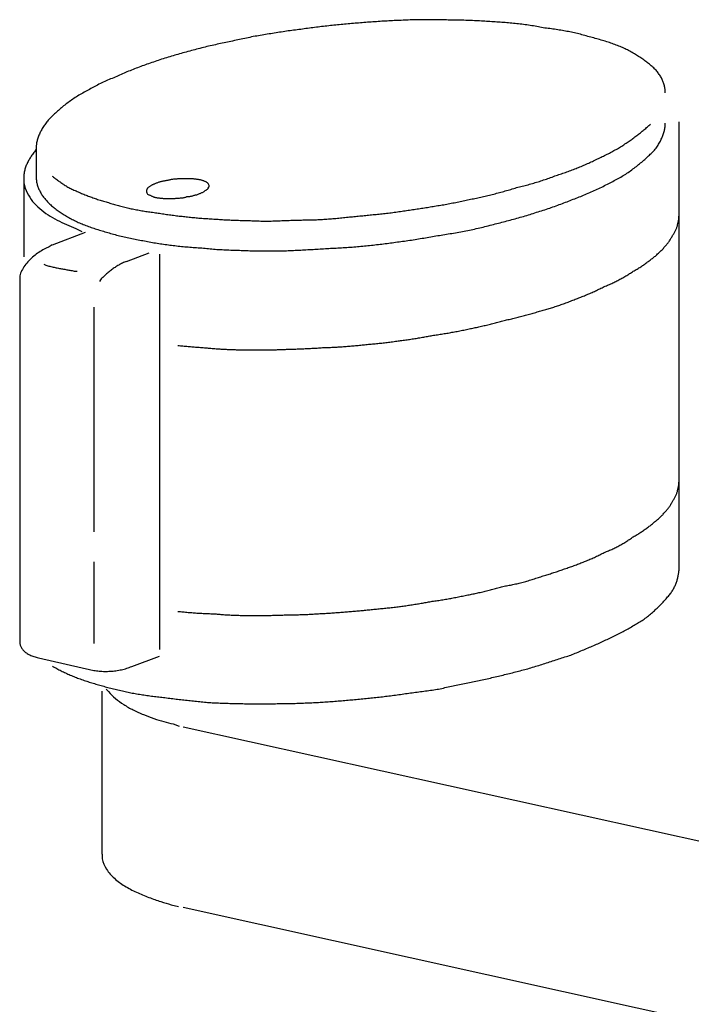
# Model space of a CAD drawing. Extents: x -424 to 186, y -4 to 301.
# Drawn here: x -359 to -357, y 59 to 62 of the extents above; entities that cross this region are included whole.
import ezdxf

# ---------------------------------------------------------------- set-up
doc = ezdxf.new("R2010")
doc.units = 0
doc.layers.add('PV', color=7, linetype='CONTINUOUS')

msp = doc.modelspace()

# ---------------------------------------------------------------- linework, layer by layer
at = {"layer": 'PV', "color": 7, "linetype": 'Continuous'}
for p, q in [((-356.7595, 61.753), (-356.7595, 60.384)), ((-358.7181, 61.6699), (-358.7215, 61.6647)), ((-358.7181, 61.675), (-358.7181, 61.5837)), ((-358.756, 61.5829), (-358.756, 61.5773)), ((-358.756, 61.5799), (-358.756, 61.5665)), ((-358.756, 61.579), (-358.756, 61.3417)), ((-358.5975, 61.4283), (-358.579, 61.4192)), ((-358.6681, 61.3779), (-358.5682, 61.4166)), ((-358.669, 61.3779), (-358.6784, 61.3719)), ((-358.4429, 61.3271), (-358.3735, 61.3542)), ((-358.3425, 61.3499), (-358.3425, 60.145)), ((-358.6944, 61.3189), (-358.6892, 61.3163)), ((-358.4429, 61.3271), (-358.4493, 61.3253)), ((-358.7684, 61.2836), (-358.7684, 61.2767)), ((-358.7684, 61.2793), (-358.7684, 60.1669)), ((-358.5992, 61.2978), (-358.5932, 61.2978)), ((-358.5225, 61.2719), (-358.5251, 61.2668)), ((-358.5428, 61.1884), (-358.5428, 60.5033)), ((-358.5428, 60.4115), (-358.5428, 60.1626)), ((-358.7112, 60.1196), (-358.5428, 60.0808)), ((-358.4269, 60.0929), (-358.3425, 60.1239)), ((-358.5169, 59.5205), (-358.5169, 60.0179)), ((-358.5049, 60.024), (-358.4976, 60.0162)), ((-358.3003, 59.9176), (-358.2827, 59.9103)), ((-358.2702, 59.9085), (-354.6894, 59.1166)), ((-358.5169, 59.5205), (-358.5169, 59.5063)), ((-358.3064, 59.3664), (-358.2844, 59.3608)), ((-358.2702, 59.359), (-354.6894, 58.5654))]:
    msp.add_line(p, q, dxfattribs=at)
for points, knots in [([(-357.7569, 62.0527), (-357.7641, 62.0521), (-357.7784, 62.0508), (-357.7999, 62.0487), (-357.8214, 62.0465), (-357.8428, 62.0441), (-357.8642, 62.0415), (-357.8855, 62.0388), (-357.8996, 62.0369), (-357.9067, 62.0359)], [0, 0, 0, 0, 0.0216529, 0.043268, 0.0648464, 0.0863894, 0.1078983, 0.1293741, 0.1508183, 0.1508183, 0.1508183, 0.1508183]), ([(-357.6053, 62.0626), (-357.6125, 62.0624), (-357.6269, 62.0618), (-357.6486, 62.0607), (-357.6703, 62.0594), (-357.6921, 62.0579), (-357.7139, 62.0563), (-357.7354, 62.0545), (-357.7497, 62.0533), (-357.7569, 62.0527)], [0, 0, 0, 0, 0.0215442, 0.0432797, 0.0651243, 0.0869949, 0.108808, 0.1304796, 0.1519255, 0.1519255, 0.1519255, 0.1519255]), ([(-357.4571, 62.0635), (-357.4641, 62.0637), (-357.478, 62.0641), (-357.499, 62.0645), (-357.5201, 62.0647), (-357.5414, 62.0646), (-357.5627, 62.0643), (-357.584, 62.0636), (-357.5982, 62.063), (-357.6053, 62.0626)], [0, 0, 0, 0, 0.0208035, 0.0418122, 0.0629757, 0.0842443, 0.1055685, 0.1268995, 0.1481889, 0.1481889, 0.1481889, 0.1481889]), ([(-357.309, 62.057), (-357.3159, 62.0576), (-357.3299, 62.0586), (-357.3508, 62.06), (-357.372, 62.0612), (-357.3932, 62.0622), (-357.4145, 62.0629), (-357.4359, 62.0634), (-357.4501, 62.0635), (-357.4571, 62.0635)], [0, 0, 0, 0, 0.0208539, 0.041905, 0.0631016, 0.084392, 0.1057252, 0.1270511, 0.1483197, 0.1483197, 0.1483197, 0.1483197]), ([(-357.1678, 62.0393), (-357.1744, 62.0406), (-357.1877, 62.0431), (-357.2077, 62.0464), (-357.2278, 62.0493), (-357.248, 62.0519), (-357.2682, 62.054), (-357.2886, 62.0558), (-357.3022, 62.0566), (-357.309, 62.057)], [0, 0, 0, 0, 0.0202985, 0.0405913, 0.0608919, 0.0812144, 0.1015734, 0.1219838, 0.1424605, 0.1424605, 0.1424605, 0.1424605]), ([(-357.9067, 62.0359), (-357.9139, 62.035), (-357.9283, 62.0332), (-357.9497, 62.0303), (-357.9711, 62.0271), (-357.9925, 62.0238), (-358.0139, 62.0203), (-358.0352, 62.0167), (-358.0495, 62.0143), (-358.0566, 62.0131)], [0, 0, 0, 0, 0.0217137, 0.0433764, 0.065008, 0.0866283, 0.1082562, 0.1299099, 0.151608, 0.151608, 0.151608, 0.151608]), ([(-357.0373, 62.0139), (-357.0432, 62.0157), (-357.055, 62.0191), (-357.073, 62.0235), (-357.0913, 62.0274), (-357.1098, 62.0308), (-357.1287, 62.0339), (-357.1481, 62.0368), (-357.1611, 62.0385), (-357.1678, 62.0393)], [0, 0, 0, 0, 0.0184769, 0.0369681, 0.0555776, 0.0744039, 0.0935399, 0.1130734, 0.133089, 0.133089, 0.133089, 0.133089]), ([(-358.0566, 62.0131), (-358.0636, 62.0115), (-358.0775, 62.0085), (-358.0985, 62.0041), (-358.1195, 61.9997), (-358.1405, 61.9953), (-358.1614, 61.9908), (-358.1823, 61.9861), (-358.1961, 61.9829), (-358.203, 61.9812)], [0, 0, 0, 0, 0.0213905, 0.0428269, 0.0642844, 0.0857393, 0.1071673, 0.128545, 0.1498499, 0.1498499, 0.1498499, 0.1498499]), ([(-356.9197, 61.9743), (-356.9247, 61.9767), (-356.9348, 61.9814), (-356.9505, 61.9876), (-356.9668, 61.9934), (-356.9837, 61.9989), (-357.0011, 62.004), (-357.019, 62.009), (-357.0311, 62.0123), (-357.0373, 62.0139)], [0, 0, 0, 0, 0.0165693, 0.033472, 0.0507558, 0.0684557, 0.0865952, 0.10519, 0.1242506, 0.1242506, 0.1242506, 0.1242506]), ([(-358.203, 61.9812), (-358.2101, 61.9794), (-358.2242, 61.9759), (-358.2452, 61.9704), (-358.2657, 61.9648), (-358.286, 61.9591), (-358.3061, 61.9532), (-358.3261, 61.9471), (-358.3394, 61.9429), (-358.346, 61.9407)], [0, 0, 0, 0, 0.0220123, 0.0436146, 0.0648967, 0.0859483, 0.1068598, 0.1277214, 0.1486236, 0.1486236, 0.1486236, 0.1486236]), ([(-356.8336, 61.9153), (-356.8369, 61.9184), (-356.8438, 61.9245), (-356.8547, 61.9333), (-356.8664, 61.942), (-356.8788, 61.9505), (-356.8918, 61.9587), (-356.9055, 61.9667), (-356.9149, 61.9718), (-356.9197, 61.9743)], [0, 0, 0, 0, 0.0135722, 0.0276383, 0.04218, 0.0571776, 0.0726105, 0.088457, 0.1046953, 0.1046953, 0.1046953, 0.1046953]), ([(-358.346, 61.9407), (-358.3526, 61.9385), (-358.3658, 61.934), (-358.3852, 61.9271), (-358.4043, 61.9201), (-358.423, 61.9129), (-358.4414, 61.9054), (-358.4595, 61.8977), (-358.4714, 61.8923), (-358.4773, 61.8895)], [0, 0, 0, 0, 0.0210301, 0.0416666, 0.0619686, 0.081996, 0.1018108, 0.1214771, 0.1410612, 0.1410612, 0.1410612, 0.1410612]), ([(-356.8008, 61.8413), (-356.8008, 61.845), (-356.8013, 61.8525), (-356.8033, 61.8636), (-356.8066, 61.8745), (-356.8113, 61.8853), (-356.8174, 61.8957), (-356.8248, 61.9058), (-356.8305, 61.9122), (-356.8336, 61.9153)], [0, 0, 0, 0, 0.01121793, 0.02245092, 0.03382145, 0.04545268, 0.05746429, 0.06996982, 0.08307525, 0.08307525, 0.08307525, 0.08307525]), ([(-358.4773, 61.8895), (-358.4836, 61.8871), (-358.4959, 61.8822), (-358.5138, 61.8741), (-358.5311, 61.8656), (-358.5479, 61.8569), (-358.5642, 61.8479), (-358.5801, 61.8388), (-358.5906, 61.8327), (-358.5958, 61.8296)], [0, 0, 0, 0, 0.0200794, 0.0397137, 0.0589605, 0.0778659, 0.0964662, 0.1147896, 0.1328587, 0.1328587, 0.1328587, 0.1328587]), ([(-358.5958, 61.8296), (-358.6007, 61.8264), (-358.6103, 61.8198), (-358.6244, 61.8095), (-358.6378, 61.7991), (-358.6506, 61.7884), (-358.6625, 61.7776), (-358.6736, 61.7667), (-358.6804, 61.7593), (-358.6836, 61.7556)], [0, 0, 0, 0, 0.0176402, 0.0350642, 0.0521628, 0.068829, 0.0849601, 0.1004592, 0.1152374, 0.1152374, 0.1152374, 0.1152374]), ([(-358.6836, 61.7556), (-358.6865, 61.752), (-358.6921, 61.7446), (-358.6996, 61.7332), (-358.7059, 61.7215), (-358.7111, 61.7098), (-358.715, 61.6981), (-358.7175, 61.6865), (-358.7181, 61.6788), (-358.7181, 61.675)], [0, 0, 0, 0, 0.01393518, 0.02759831, 0.04089267, 0.05373635, 0.06607103, 0.07787272, 0.08916533, 0.08916533, 0.08916533, 0.08916533]), ([(-356.8336, 61.6673), (-356.8305, 61.6712), (-356.8249, 61.679), (-356.8174, 61.691), (-356.8114, 61.7029), (-356.8067, 61.7146), (-356.8033, 61.7262), (-356.8013, 61.7377), (-356.8008, 61.7453), (-356.8008, 61.7491)], [0, 0, 0, 0, 0.01492307, 0.02896236, 0.04221251, 0.05478214, 0.06679553, 0.07839202, 0.08972246, 0.08972246, 0.08972246, 0.08972246]), ([(-356.9236, 61.6858), (-356.9194, 61.6885), (-356.9112, 61.6941), (-356.8993, 61.7027), (-356.8877, 61.7114), (-356.8765, 61.7201), (-356.8658, 61.7289), (-356.8555, 61.7377), (-356.8489, 61.7436), (-356.8456, 61.7465)], [0, 0, 0, 0, 0.01494811, 0.02967632, 0.04415366, 0.05834819, 0.07222657, 0.08575431, 0.09889596, 0.09889596, 0.09889596, 0.09889596]), ([(-358.7215, 61.6647), (-358.7242, 61.6612), (-358.7294, 61.6541), (-358.7367, 61.6433), (-358.7432, 61.6323), (-358.7486, 61.6209), (-358.7527, 61.6088), (-358.7554, 61.5961), (-358.756, 61.5873), (-358.756, 61.5829)], [0, 0, 0, 0, 0.01328757, 0.02628439, 0.03903209, 0.0516245, 0.06422488, 0.0770761, 0.0904978, 0.0904978, 0.0904978, 0.0904978]), ([(-357.0231, 61.6328), (-357.0179, 61.6352), (-357.0079, 61.6399), (-356.9929, 61.6471), (-356.9784, 61.6543), (-356.9642, 61.6617), (-356.9503, 61.6693), (-356.9368, 61.6773), (-356.9279, 61.6829), (-356.9236, 61.6858)], [0, 0, 0, 0, 0.0168898, 0.0334114, 0.0496276, 0.0656035, 0.0814085, 0.0971171, 0.1128093, 0.1128093, 0.1128093, 0.1128093]), ([(-356.9214, 61.5941), (-356.9164, 61.5974), (-356.9066, 61.6041), (-356.8925, 61.6146), (-356.8791, 61.6252), (-356.8666, 61.6358), (-356.8548, 61.6463), (-356.8439, 61.6568), (-356.8369, 61.6638), (-356.8336, 61.6673)], [0, 0, 0, 0, 0.0181152, 0.0356964, 0.0527182, 0.0691517, 0.0849642, 0.1001194, 0.1145779, 0.1145779, 0.1145779, 0.1145779]), ([(-357.1333, 61.5898), (-357.1279, 61.5915), (-357.117, 61.595), (-357.1009, 61.6006), (-357.0848, 61.6064), (-357.069, 61.6125), (-357.0534, 61.619), (-357.0381, 61.6257), (-357.028, 61.6304), (-357.0231, 61.6328)], [0, 0, 0, 0, 0.0170753, 0.0341794, 0.0512629, 0.0682779, 0.0851778, 0.1019184, 0.1184572, 0.1184572, 0.1184572, 0.1184572]), ([(-358.7181, 61.5837), (-358.7181, 61.5799), (-358.7175, 61.5723), (-358.7151, 61.561), (-358.7112, 61.55), (-358.706, 61.5393), (-358.6996, 61.5289), (-358.6921, 61.519), (-358.6865, 61.5127), (-358.6836, 61.5097)], [0, 0, 0, 0, 0.01140872, 0.02287489, 0.03451373, 0.04639587, 0.0585526, 0.07098316, 0.08366272, 0.08366272, 0.08366272, 0.08366272]), ([(-358.6698, 61.588), (-358.6666, 61.5856), (-358.6602, 61.5808), (-358.6505, 61.5735), (-358.6404, 61.5663), (-358.6298, 61.5594), (-358.6185, 61.5527), (-358.6063, 61.5465), (-358.5976, 61.5428), (-358.5932, 61.5411)], [0, 0, 0, 0, 0.01202182, 0.02415194, 0.03648233, 0.04911747, 0.0621818, 0.07582437, 0.09022008, 0.09022008, 0.09022008, 0.09022008]), ([(-358.346, 61.5687), (-358.3474, 61.568), (-358.3502, 61.5668), (-358.3542, 61.5652), (-358.3579, 61.5638), (-358.3613, 61.5623), (-358.3645, 61.5608), (-358.3676, 61.5591), (-358.3696, 61.5577), (-358.3705, 61.557)], [0, 0, 0, 0, 0.00476801, 0.00906193, 0.012988, 0.01665202, 0.02016476, 0.02364756, 0.02723519, 0.02723519, 0.02723519, 0.02723519]), ([(-358.3167, 61.5747), (-358.3182, 61.5744), (-358.3212, 61.574), (-358.3257, 61.5732), (-358.33, 61.5724), (-358.3342, 61.5716), (-358.3383, 61.5707), (-358.3422, 61.5697), (-358.3447, 61.569), (-358.346, 61.5687)], [0, 0, 0, 0, 0.00462013, 0.00913094, 0.01352825, 0.01780818, 0.02196768, 0.02600488, 0.02991903, 0.02991903, 0.02991903, 0.02991903]), ([(-358.2878, 61.579), (-358.2891, 61.579), (-358.2918, 61.5789), (-358.2959, 61.5786), (-358.3001, 61.5781), (-358.3044, 61.5775), (-358.3087, 61.5767), (-358.3128, 61.5758), (-358.3154, 61.5751), (-358.3167, 61.5747)], [0, 0, 0, 0, 0.00385956, 0.00799227, 0.01229913, 0.01667973, 0.02103319, 0.02525905, 0.02925816, 0.02925816, 0.02925816, 0.02925816]), ([(-358.2551, 61.5799), (-358.2568, 61.5799), (-358.26, 61.5799), (-358.2648, 61.5798), (-358.2695, 61.5798), (-358.2741, 61.5797), (-358.2787, 61.5796), (-358.2833, 61.5793), (-358.2863, 61.5791), (-358.2878, 61.579)], [0, 0, 0, 0, 0.0049098, 0.00969104, 0.01437422, 0.01899027, 0.02357032, 0.02814602, 0.03274916, 0.03274916, 0.03274916, 0.03274916]), ([(-358.2271, 61.5773), (-358.2284, 61.5775), (-358.2308, 61.578), (-358.2346, 61.5786), (-358.2384, 61.579), (-358.2423, 61.5794), (-358.2464, 61.5797), (-358.2507, 61.5798), (-358.2536, 61.5799), (-358.2551, 61.5799)], [0, 0, 0, 0, 0.00376032, 0.00754022, 0.01138011, 0.01532088, 0.0194035, 0.02366887, 0.02815777, 0.02815777, 0.02815777, 0.02815777]), ([(-358.203, 61.5712), (-358.2041, 61.5716), (-358.2061, 61.5724), (-358.2093, 61.5736), (-358.2125, 61.5747), (-358.2158, 61.5758), (-358.2193, 61.5766), (-358.2231, 61.5771), (-358.2258, 61.5773), (-358.2271, 61.5773)], [0, 0, 0, 0, 0.00332576, 0.00666879, 0.01005999, 0.01353516, 0.0171416, 0.02094235, 0.02501706, 0.02501706, 0.02501706, 0.02501706]), ([(-358.191, 61.557), (-358.191, 61.5586), (-358.1917, 61.5611), (-358.1935, 61.5641), (-358.1954, 61.5663), (-358.1976, 61.5683), (-358.2001, 61.57), (-358.202, 61.5709), (-358.203, 61.5712)], [0, 0, 0, 0, 0.00477416, 0.00748273, 0.01036121, 0.01336536, 0.01645129, 0.01958572, 0.01958572, 0.01958572, 0.01958572]), ([(-357.2543, 61.5527), (-357.2484, 61.5541), (-357.2366, 61.5569), (-357.219, 61.5615), (-357.2016, 61.5665), (-357.1844, 61.5718), (-357.1673, 61.5774), (-357.1502, 61.5834), (-357.1389, 61.5876), (-357.1333, 61.5898)], [0, 0, 0, 0, 0.0182759, 0.0364209, 0.0544777, 0.0724887, 0.0904952, 0.1085372, 0.126654, 0.126654, 0.126654, 0.126654]), ([(-357.0407, 61.5333), (-357.0344, 61.5361), (-357.0219, 61.5416), (-357.0036, 61.55), (-356.9859, 61.5586), (-356.9689, 61.5673), (-356.9524, 61.576), (-356.9366, 61.5849), (-356.9264, 61.591), (-356.9214, 61.5941)], [0, 0, 0, 0, 0.0206675, 0.0408359, 0.0604977, 0.0796464, 0.0982759, 0.1163816, 0.1339595, 0.1339595, 0.1339595, 0.1339595]), ([(-358.756, 61.5665), (-358.7538, 61.5562), (-358.747, 61.5363), (-358.7297, 61.51), (-358.7076, 61.4879), (-358.6821, 61.4692), (-358.6545, 61.4534), (-358.6261, 61.4399), (-358.6069, 61.432), (-358.5975, 61.4283)], [0, 0, 0, 0, 0.0316376, 0.0623704, 0.0933723, 0.124999, 0.1569927, 0.1886959, 0.2192085, 0.2192085, 0.2192085, 0.2192085]), ([(-358.5932, 61.5411), (-358.5888, 61.539), (-358.5799, 61.5351), (-358.5663, 61.5295), (-358.5523, 61.5243), (-358.5381, 61.5193), (-358.5235, 61.5146), (-358.5089, 61.5101), (-358.499, 61.5072), (-358.4941, 61.5058)], [0, 0, 0, 0, 0.0144355, 0.0291533, 0.044109, 0.059253, 0.0745318, 0.0898882, 0.105263, 0.105263, 0.105263, 0.105263]), ([(-358.3705, 61.557), (-358.3716, 61.5565), (-358.3737, 61.5553), (-358.3764, 61.5533), (-358.3785, 61.5512), (-358.3802, 61.549), (-358.3817, 61.546), (-358.3822, 61.5435), (-358.3822, 61.542)], [0, 0, 0, 0, 0.00373845, 0.00706573, 0.01004519, 0.01274925, 0.01525956, 0.0200225, 0.0200225, 0.0200225, 0.0200225]), ([(-358.3822, 61.542), (-358.3822, 61.5411), (-358.382, 61.5387), (-358.3804, 61.5347), (-358.3771, 61.5318), (-358.3737, 61.5303), (-358.3716, 61.5297), (-358.3705, 61.5295)], [0, 0, 0, 0, 0.00250836, 0.00726054, 0.01232434, 0.01526883, 0.01861753, 0.01861753, 0.01861753, 0.01861753]), ([(-358.2288, 61.5312), (-358.2275, 61.5317), (-358.2247, 61.5328), (-358.2207, 61.5343), (-358.2169, 61.5358), (-358.2131, 61.5374), (-358.2096, 61.5392), (-358.2062, 61.5413), (-358.204, 61.5428), (-358.203, 61.5437)], [0, 0, 0, 0, 0.00446188, 0.00874825, 0.01288984, 0.01692022, 0.02088151, 0.02482893, 0.02883336, 0.02883336, 0.02883336, 0.02883336]), ([(-358.203, 61.5437), (-358.202, 61.5442), (-358.2002, 61.5454), (-358.1976, 61.5472), (-358.1954, 61.5491), (-358.1927, 61.552), (-358.191, 61.5549), (-358.191, 61.557)], [0, 0, 0, 0, 0.00332616, 0.00649233, 0.00944995, 0.01215686, 0.01854099, 0.01854099, 0.01854099, 0.01854099]), ([(-357.3766, 61.5209), (-357.3707, 61.5221), (-357.3589, 61.5246), (-357.3412, 61.5287), (-357.3236, 61.533), (-357.3061, 61.5376), (-357.2887, 61.5424), (-357.2714, 61.5474), (-357.26, 61.5509), (-357.2543, 61.5527)], [0, 0, 0, 0, 0.0181204, 0.0362672, 0.0544129, 0.0725301, 0.0905913, 0.1085693, 0.1264365, 0.1264365, 0.1264365, 0.1264365]), ([(-358.6836, 61.5097), (-358.6804, 61.5063), (-358.6738, 61.4998), (-358.6629, 61.4906), (-358.6513, 61.4819), (-358.6389, 61.4735), (-358.6257, 61.4655), (-358.6118, 61.4577), (-358.6023, 61.4527), (-358.5975, 61.4502)], [0, 0, 0, 0, 0.013835, 0.0279872, 0.0425205, 0.0574801, 0.072894, 0.0887769, 0.105133, 0.105133, 0.105133, 0.105133]), ([(-358.3705, 61.5295), (-358.3696, 61.5289), (-358.3676, 61.5277), (-358.3646, 61.5262), (-358.3615, 61.5248), (-358.3583, 61.5237), (-358.3549, 61.5228), (-358.3514, 61.5221), (-358.349, 61.5218), (-358.3477, 61.5217)], [0, 0, 0, 0, 0.00343288, 0.00679735, 0.01014043, 0.01351262, 0.01696681, 0.02055704, 0.02433706, 0.02433706, 0.02433706, 0.02433706]), ([(-358.3477, 61.5217), (-358.3463, 61.5216), (-358.3435, 61.5213), (-358.3393, 61.5208), (-358.3353, 61.5203), (-358.3313, 61.5199), (-358.3273, 61.5195), (-358.3231, 61.5192), (-358.3203, 61.5191), (-358.3189, 61.5191)], [0, 0, 0, 0, 0.00433068, 0.00847995, 0.01251826, 0.01651581, 0.02054296, 0.02467319, 0.0289841, 0.0289841, 0.0289841, 0.0289841]), ([(-358.3189, 61.5191), (-358.3173, 61.5191), (-358.3143, 61.5191), (-358.3099, 61.5192), (-358.3055, 61.5193), (-358.3012, 61.5194), (-358.2968, 61.5197), (-358.2923, 61.5202), (-358.2894, 61.5206), (-358.2878, 61.5209)], [0, 0, 0, 0, 0.00454286, 0.00897239, 0.01333504, 0.01767802, 0.02205038, 0.02650332, 0.03108996, 0.03108996, 0.03108996, 0.03108996]), ([(-358.2878, 61.5209), (-358.2863, 61.5209), (-358.2833, 61.5209), (-358.2788, 61.5211), (-358.2744, 61.5214), (-358.2702, 61.522), (-358.2661, 61.5227), (-358.2622, 61.5238), (-358.2598, 61.5247), (-358.2586, 61.5252)], [0, 0, 0, 0, 0.00458369, 0.00908761, 0.01348906, 0.01776885, 0.02191349, 0.02591716, 0.02978347, 0.02978347, 0.02978347, 0.02978347]), ([(-358.2586, 61.5252), (-358.2571, 61.5252), (-358.2541, 61.5253), (-358.2496, 61.526), (-358.2452, 61.527), (-358.2409, 61.5281), (-358.2368, 61.5292), (-358.2328, 61.5303), (-358.2301, 61.5309), (-358.2288, 61.5312)], [0, 0, 0, 0, 0.00445394, 0.00895698, 0.01347341, 0.01794682, 0.02230795, 0.02648217, 0.03039729, 0.03039729, 0.03039729, 0.03039729]), ([(-357.5037, 61.4963), (-357.4975, 61.4972), (-357.4852, 61.4991), (-357.4668, 61.5023), (-357.4485, 61.5058), (-357.4303, 61.5094), (-357.4122, 61.5133), (-357.3943, 61.5171), (-357.3825, 61.5196), (-357.3766, 61.5209)], [0, 0, 0, 0, 0.0186609, 0.0373473, 0.0560121, 0.0746053, 0.0930737, 0.1113626, 0.129417, 0.129417, 0.129417, 0.129417]), ([(-357.1729, 61.4838), (-357.1663, 61.486), (-357.1532, 61.4904), (-357.1337, 61.4972), (-357.1144, 61.5043), (-357.0955, 61.5115), (-357.077, 61.5188), (-357.0587, 61.526), (-357.0467, 61.5309), (-357.0407, 61.5333)], [0, 0, 0, 0, 0.020871, 0.0415622, 0.0620431, 0.0822821, 0.1022461, 0.1219003, 0.1412095, 0.1412095, 0.1412095, 0.1412095]), ([(-358.4941, 61.5058), (-358.4892, 61.5041), (-358.4791, 61.5009), (-358.4638, 61.4966), (-358.4482, 61.4927), (-358.4323, 61.4892), (-358.4163, 61.486), (-358.4001, 61.483), (-358.3893, 61.4812), (-358.3839, 61.4804)], [0, 0, 0, 0, 0.0157015, 0.0316247, 0.0477364, 0.0639993, 0.0803716, 0.0968084, 0.1132626, 0.1132626, 0.1132626, 0.1132626]), ([(-358.3839, 61.4804), (-358.3784, 61.4796), (-358.3673, 61.4781), (-358.3506, 61.4756), (-358.3336, 61.473), (-358.3165, 61.4705), (-358.2993, 61.4682), (-358.2822, 61.4661), (-358.2707, 61.4649), (-358.265, 61.4644)], [0, 0, 0, 0, 0.0166017, 0.033554, 0.0507526, 0.0680923, 0.0854695, 0.1027835, 0.1199368, 0.1199368, 0.1199368, 0.1199368]), ([(-357.6316, 61.4769), (-357.6252, 61.4778), (-357.6126, 61.4795), (-357.5939, 61.4821), (-357.5755, 61.4848), (-357.5573, 61.4875), (-357.5393, 61.4903), (-357.5214, 61.4932), (-357.5096, 61.4953), (-357.5037, 61.4963)], [0, 0, 0, 0, 0.019193, 0.038068, 0.0566732, 0.0750571, 0.0932684, 0.111356, 0.1293692, 0.1293692, 0.1293692, 0.1293692]), ([(-357.3142, 61.4433), (-357.3074, 61.4449), (-357.2938, 61.4483), (-357.2735, 61.4536), (-357.2533, 61.4592), (-357.2332, 61.4651), (-357.2131, 61.4711), (-357.193, 61.4774), (-357.1796, 61.4817), (-357.1729, 61.4838)], [0, 0, 0, 0, 0.0210092, 0.0419763, 0.0629253, 0.0838792, 0.1048591, 0.125885, 0.1469763, 0.1469763, 0.1469763, 0.1469763]), ([(-358.5975, 61.4502), (-358.5925, 61.4479), (-358.5823, 61.4435), (-358.5667, 61.4373), (-358.5506, 61.4315), (-358.534, 61.426), (-358.5171, 61.4207), (-358.4999, 61.4156), (-358.4883, 61.4123), (-358.4825, 61.4106)], [0, 0, 0, 0, 0.0164519, 0.0332665, 0.0504208, 0.0678841, 0.0856194, 0.103585, 0.1217362, 0.1217362, 0.1217362, 0.1217362]), ([(-358.265, 61.4644), (-358.2594, 61.4637), (-358.248, 61.4623), (-358.2307, 61.4607), (-358.2131, 61.4593), (-358.1952, 61.4581), (-358.1772, 61.4569), (-358.1593, 61.4558), (-358.1474, 61.455), (-358.1414, 61.4545)], [0, 0, 0, 0, 0.0170002, 0.0344212, 0.0521572, 0.070098, 0.0881305, 0.10614, 0.124012, 0.124012, 0.124012, 0.124012]), ([(-358.1414, 61.4545), (-358.1355, 61.4543), (-358.1237, 61.4538), (-358.1058, 61.4532), (-358.0879, 61.4527), (-358.0699, 61.4521), (-358.0518, 61.4515), (-358.0336, 61.4509), (-358.0214, 61.4505), (-358.0153, 61.4502)], [0, 0, 0, 0, 0.01776, 0.0355851, 0.0534915, 0.0714953, 0.0896126, 0.1078593, 0.1262516, 0.1262516, 0.1262516, 0.1262516]), ([(-358.0153, 61.4502), (-358.0093, 61.4505), (-357.9973, 61.451), (-357.9791, 61.4517), (-357.9607, 61.4524), (-357.9422, 61.453), (-357.9236, 61.4536), (-357.905, 61.4541), (-357.8927, 61.4544), (-357.8865, 61.4545)], [0, 0, 0, 0, 0.017905, 0.036103, 0.054518, 0.0730743, 0.0916964, 0.1103088, 0.128836, 0.128836, 0.128836, 0.128836]), ([(-357.8865, 61.4545), (-357.8805, 61.4545), (-357.8686, 61.4547), (-357.8505, 61.4555), (-357.8323, 61.4567), (-357.814, 61.4582), (-357.7955, 61.4599), (-357.7771, 61.4617), (-357.7647, 61.463), (-357.7586, 61.4636)], [0, 0, 0, 0, 0.0178437, 0.0359204, 0.0541913, 0.0726121, 0.0911342, 0.1097059, 0.1282744, 0.1282744, 0.1282744, 0.1282744]), ([(-357.7586, 61.4636), (-357.7527, 61.4642), (-357.7408, 61.4654), (-357.7229, 61.4671), (-357.7049, 61.4689), (-357.6867, 61.4707), (-357.6685, 61.4726), (-357.6501, 61.4746), (-357.6377, 61.4761), (-357.6316, 61.4769)], [0, 0, 0, 0, 0.017863, 0.0358331, 0.0539231, 0.0721458, 0.090514, 0.1090416, 0.1277431, 0.1277431, 0.1277431, 0.1277431]), ([(-356.7789, 61.4063), (-356.7771, 61.4088), (-356.7738, 61.4139), (-356.7695, 61.422), (-356.7659, 61.4302), (-356.7631, 61.4387), (-356.761, 61.4475), (-356.7598, 61.4563), (-356.7595, 61.4623), (-356.7595, 61.4653)], [0, 0, 0, 0, 0.00920119, 0.0182881, 0.02728763, 0.03623026, 0.04515046, 0.05408689, 0.0630817, 0.0630817, 0.0630817, 0.0630817]), ([(-357.4623, 61.4115), (-357.455, 61.4126), (-357.4406, 61.4149), (-357.4191, 61.4188), (-357.3978, 61.423), (-357.3768, 61.4276), (-357.3558, 61.4325), (-357.335, 61.4377), (-357.3211, 61.4414), (-357.3142, 61.4433)], [0, 0, 0, 0, 0.0220681, 0.0438927, 0.0655389, 0.0870713, 0.1085535, 0.130048, 0.1516165, 0.1516165, 0.1516165, 0.1516165]), ([(-358.4825, 61.4106), (-358.4763, 61.409), (-358.4639, 61.4059), (-358.4452, 61.4016), (-358.4263, 61.3976), (-358.4072, 61.3938), (-358.388, 61.3901), (-358.3688, 61.3866), (-358.3559, 61.3842), (-358.3494, 61.3831)], [0, 0, 0, 0, 0.0191241, 0.0383584, 0.0576975, 0.0771339, 0.096658, 0.1162589, 0.1359251, 0.1359251, 0.1359251, 0.1359251]), ([(-357.6122, 61.3878), (-357.6049, 61.3886), (-357.5904, 61.3905), (-357.5689, 61.3937), (-357.5476, 61.3972), (-357.5263, 61.4008), (-357.5051, 61.4045), (-357.4837, 61.4081), (-357.4695, 61.4104), (-357.4623, 61.4115)], [0, 0, 0, 0, 0.0219722, 0.0437193, 0.0653205, 0.0868508, 0.1083826, 0.1299871, 0.1517378, 0.1517378, 0.1517378, 0.1517378]), ([(-356.8288, 61.346), (-356.8257, 61.3489), (-356.8195, 61.3546), (-356.8108, 61.3631), (-356.8029, 61.3716), (-356.7957, 61.3801), (-356.7893, 61.3886), (-356.7836, 61.3973), (-356.7804, 61.4033), (-356.7789, 61.4063)], [0, 0, 0, 0, 0.01284518, 0.0250258, 0.0366108, 0.04767861, 0.05832036, 0.06864178, 0.07876311, 0.07876311, 0.07876311, 0.07876311]), ([(-358.6784, 61.3719), (-358.6837, 61.3699), (-358.6945, 61.365), (-358.7103, 61.3554), (-358.7259, 61.3437), (-358.7404, 61.3303), (-358.753, 61.3157), (-358.7628, 61.3002), (-358.7672, 61.2891), (-358.7684, 61.2836)], [0, 0, 0, 0, 0.0168498, 0.0355305, 0.055255, 0.0752279, 0.0947082, 0.1130896, 0.1300414, 0.1300414, 0.1300414, 0.1300414]), ([(-358.3494, 61.3831), (-358.343, 61.3821), (-358.33, 61.3801), (-358.3103, 61.3775), (-358.2903, 61.3752), (-358.2701, 61.373), (-358.2497, 61.3712), (-358.2292, 61.3696), (-358.2155, 61.3688), (-358.2086, 61.3684)], [0, 0, 0, 0, 0.0195791, 0.0394477, 0.0595627, 0.0798813, 0.1003609, 0.1209593, 0.1416347, 0.1416347, 0.1416347, 0.1416347]), ([(-358.2086, 61.3684), (-358.2018, 61.3675), (-358.1881, 61.3661), (-358.1674, 61.3644), (-358.1464, 61.3633), (-358.1253, 61.3624), (-358.1041, 61.3617), (-358.0831, 61.3611), (-358.0691, 61.3605), (-358.0622, 61.3602)], [0, 0, 0, 0, 0.0204816, 0.0413051, 0.0623687, 0.08356, 0.1047601, 0.1258464, 0.146697, 0.146697, 0.146697, 0.146697]), ([(-358.0622, 61.3602), (-358.055, 61.3601), (-358.0408, 61.3599), (-358.0195, 61.3597), (-357.9983, 61.3597), (-357.977, 61.36), (-357.9556, 61.3604), (-357.9338, 61.3612), (-357.9193, 61.362), (-357.9119, 61.3624)], [0, 0, 0, 0, 0.0214578, 0.0427181, 0.0639023, 0.085133, 0.1065337, 0.1282292, 0.1503453, 0.1503453, 0.1503453, 0.1503453]), ([(-357.9119, 61.3624), (-357.9048, 61.3628), (-357.8905, 61.3635), (-357.8691, 61.3648), (-357.8476, 61.366), (-357.8261, 61.3673), (-357.8043, 61.3686), (-357.7824, 61.3699), (-357.7677, 61.3706), (-357.7603, 61.371)], [0, 0, 0, 0, 0.0214225, 0.0428493, 0.0643314, 0.0859196, 0.1076649, 0.1296181, 0.1518305, 0.1518305, 0.1518305, 0.1518305]), ([(-357.7603, 61.371), (-357.7532, 61.3716), (-357.7391, 61.3729), (-357.7178, 61.3749), (-357.6965, 61.3771), (-357.6753, 61.3794), (-357.6542, 61.382), (-357.6331, 61.3847), (-357.6191, 61.3867), (-357.6122, 61.3878)], [0, 0, 0, 0, 0.0213313, 0.0426963, 0.0640687, 0.085422, 0.1067305, 0.1279692, 0.1491133, 0.1491133, 0.1491133, 0.1491133]), ([(-356.9012, 61.2961), (-356.8972, 61.2981), (-356.8895, 61.3025), (-356.8782, 61.3094), (-356.8675, 61.3166), (-356.8572, 61.324), (-356.8474, 61.3314), (-356.838, 61.3388), (-356.8319, 61.3436), (-356.8288, 61.346)], [0, 0, 0, 0, 0.01342452, 0.02661981, 0.03956449, 0.05222602, 0.06456224, 0.07652371, 0.08805647, 0.08805647, 0.08805647, 0.08805647]), ([(-358.6892, 61.3163), (-358.6849, 61.315), (-358.6764, 61.3127), (-358.6635, 61.3097), (-358.6506, 61.3071), (-358.6378, 61.3047), (-358.6249, 61.3025), (-358.6121, 61.3003), (-358.6035, 61.2986), (-358.5992, 61.2978)], [0, 0, 0, 0, 0.01337616, 0.02658249, 0.03968129, 0.05272396, 0.06575409, 0.0788117, 0.09193839, 0.09193839, 0.09193839, 0.09193839]), ([(-358.4493, 61.3253), (-358.4533, 61.3236), (-358.4611, 61.3197), (-358.4724, 61.3132), (-358.4832, 61.306), (-358.4936, 61.2982), (-358.5036, 61.2898), (-358.5132, 61.2811), (-358.5195, 61.275), (-358.5225, 61.2719)], [0, 0, 0, 0, 0.01307519, 0.026078, 0.0390553, 0.05203828, 0.0650431, 0.07807284, 0.09112039, 0.09112039, 0.09112039, 0.09112039]), ([(-356.9869, 61.2508), (-356.9825, 61.2526), (-356.9737, 61.2563), (-356.9609, 61.2621), (-356.9483, 61.2682), (-356.936, 61.2747), (-356.924, 61.2815), (-356.9124, 61.2886), (-356.9049, 61.2935), (-356.9012, 61.2961)], [0, 0, 0, 0, 0.01426246, 0.02839487, 0.04239605, 0.05626487, 0.07000117, 0.08360588, 0.09708014, 0.09708014, 0.09708014, 0.09708014]), ([(-357.0821, 61.2095), (-357.0774, 61.2113), (-357.0681, 61.2149), (-357.0543, 61.2203), (-357.0406, 61.226), (-357.027, 61.2318), (-357.0136, 61.2378), (-357.0002, 61.2442), (-356.9913, 61.2486), (-356.9869, 61.2508)], [0, 0, 0, 0, 0.0149544, 0.0298105, 0.0446015, 0.0593612, 0.0741252, 0.0889305, 0.1038159, 0.1038159, 0.1038159, 0.1038159]), ([(-357.1837, 61.1759), (-357.1788, 61.1772), (-357.169, 61.1799), (-357.1545, 61.1841), (-357.14, 61.1887), (-357.1256, 61.1935), (-357.1112, 61.1986), (-357.0966, 61.2039), (-357.0869, 61.2076), (-357.0821, 61.2095)], [0, 0, 0, 0, 0.0152066, 0.0303406, 0.0454648, 0.0606416, 0.0759322, 0.0913969, 0.1070954, 0.1070954, 0.1070954, 0.1070954]), ([(-357.2922, 61.1479), (-357.287, 61.1489), (-357.2767, 61.151), (-357.2612, 61.1545), (-357.2457, 61.1583), (-357.2302, 61.1623), (-357.2147, 61.1666), (-357.1992, 61.1712), (-357.1888, 61.1743), (-357.1837, 61.1759)], [0, 0, 0, 0, 0.0158155, 0.0317025, 0.0476598, 0.0636854, 0.0797758, 0.0959261, 0.112131, 0.112131, 0.112131, 0.112131]), ([(-357.511, 61.1018), (-357.5056, 61.1026), (-357.4949, 61.1043), (-357.4788, 61.1068), (-357.4629, 61.1094), (-357.4469, 61.1122), (-357.4309, 61.1153), (-357.4148, 61.1185), (-357.404, 61.1209), (-357.3986, 61.1221)], [0, 0, 0, 0, 0.0163294, 0.032531, 0.0486786, 0.0648469, 0.081111, 0.0975472, 0.114232, 0.114232, 0.114232, 0.114232]), ([(-357.3986, 61.1221), (-357.3936, 61.123), (-357.3836, 61.125), (-357.3685, 61.1283), (-357.3532, 61.1318), (-357.3378, 61.1356), (-357.3224, 61.1396), (-357.3072, 61.1437), (-357.2972, 61.1465), (-357.2922, 61.1479)], [0, 0, 0, 0, 0.0150864, 0.0305781, 0.0463437, 0.0622513, 0.0781683, 0.0939615, 0.1094975, 0.1094975, 0.1094975, 0.1094975]), ([(-357.6191, 61.085), (-357.6139, 61.0855), (-357.6034, 61.0867), (-357.5877, 61.0888), (-357.5721, 61.0912), (-357.5565, 61.0938), (-357.541, 61.0965), (-357.5259, 61.0992), (-357.5159, 61.101), (-357.511, 61.1018)], [0, 0, 0, 0, 0.0156839, 0.0315265, 0.0474254, 0.0632741, 0.0789634, 0.0943823, 0.1094195, 0.1094195, 0.1094195, 0.1094195]), ([(-358.2861, 61.0713), (-358.281, 61.0708), (-358.2708, 61.0699), (-358.2554, 61.0686), (-358.2401, 61.0673), (-358.2248, 61.0661), (-358.2093, 61.0649), (-358.1935, 61.0636), (-358.1829, 61.0627), (-358.1776, 61.0622)], [0, 0, 0, 0, 0.0154762, 0.0308229, 0.0461341, 0.0615034, 0.0770247, 0.0927918, 0.1088986, 0.1088986, 0.1088986, 0.1088986]), ([(-358.1776, 61.0622), (-358.1726, 61.0619), (-358.1625, 61.0611), (-358.1473, 61.0602), (-358.1318, 61.0594), (-358.1161, 61.0588), (-358.1004, 61.0583), (-358.0847, 61.058), (-358.0743, 61.0579), (-358.0691, 61.0579)], [0, 0, 0, 0, 0.0149977, 0.0303182, 0.0458718, 0.0615689, 0.0773203, 0.0930372, 0.1086309, 0.1086309, 0.1086309, 0.1086309]), ([(-358.0691, 61.0579), (-358.0639, 61.0579), (-358.0534, 61.0579), (-358.0377, 61.0579), (-358.0219, 61.058), (-358.006, 61.0582), (-357.9902, 61.0585), (-357.9745, 61.059), (-357.964, 61.0594), (-357.9588, 61.0596)], [0, 0, 0, 0, 0.015599, 0.0313481, 0.0471879, 0.0630586, 0.0789011, 0.0946568, 0.110268, 0.110268, 0.110268, 0.110268]), ([(-357.9588, 61.0596), (-357.9536, 61.0598), (-357.943, 61.06), (-357.927, 61.0606), (-357.9108, 61.0612), (-357.8944, 61.0619), (-357.8779, 61.0628), (-357.8615, 61.0637), (-357.8506, 61.0644), (-357.8451, 61.0648)], [0, 0, 0, 0, 0.0157046, 0.0317436, 0.0480274, 0.0644661, 0.08097, 0.0974496, 0.1138153, 0.1138153, 0.1138153, 0.1138153]), ([(-357.8451, 61.0648), (-357.8399, 61.0649), (-357.8293, 61.0653), (-357.8134, 61.066), (-357.7973, 61.0669), (-357.7811, 61.068), (-357.7649, 61.0693), (-357.749, 61.0707), (-357.7384, 61.0716), (-357.7332, 61.0721)], [0, 0, 0, 0, 0.0157016, 0.0317134, 0.0479163, 0.0641902, 0.0804144, 0.0964675, 0.112228, 0.112228, 0.112228, 0.112228]), ([(-357.7332, 61.0721), (-357.7278, 61.0727), (-357.7171, 61.0739), (-357.701, 61.0754), (-357.6849, 61.0768), (-357.6688, 61.0784), (-357.6525, 61.0802), (-357.6358, 61.0823), (-357.6247, 61.0841), (-357.6191, 61.085)], [0, 0, 0, 0, 0.0162426, 0.0323546, 0.0484472, 0.064631, 0.0810179, 0.0977249, 0.1148751, 0.1148751, 0.1148751, 0.1148751]), ([(-356.7789, 60.5958), (-356.7771, 60.5984), (-356.7738, 60.6035), (-356.7695, 60.6116), (-356.7659, 60.62), (-356.7631, 60.6286), (-356.761, 60.6373), (-356.7598, 60.6461), (-356.7595, 60.6519), (-356.7595, 60.6548)], [0, 0, 0, 0, 0.00923973, 0.01841978, 0.02753018, 0.03655874, 0.04549368, 0.05432576, 0.06304948, 0.06304948, 0.06304948, 0.06304948]), ([(-356.8288, 60.5373), (-356.8256, 60.5399), (-356.8195, 60.5452), (-356.8108, 60.5534), (-356.8029, 60.5616), (-356.7957, 60.5699), (-356.7893, 60.5783), (-356.7836, 60.5869), (-356.7804, 60.5929), (-356.7789, 60.5958)], [0, 0, 0, 0, 0.01243476, 0.02433472, 0.03574119, 0.04670204, 0.05727359, 0.06752133, 0.07751926, 0.07751926, 0.07751926, 0.07751926]), ([(-356.9012, 60.4865), (-356.8972, 60.4886), (-356.8895, 60.4931), (-356.8783, 60.5), (-356.8675, 60.5072), (-356.8572, 60.5145), (-356.8474, 60.5219), (-356.8379, 60.5295), (-356.8318, 60.5347), (-356.8288, 60.5373)], [0, 0, 0, 0, 0.0135376, 0.0267421, 0.03963798, 0.05224846, 0.06459521, 0.07669835, 0.08857618, 0.08857618, 0.08857618, 0.08857618]), ([(-356.9869, 60.4404), (-356.9825, 60.442), (-356.9737, 60.4455), (-356.9608, 60.4511), (-356.9482, 60.4572), (-356.936, 60.4638), (-356.924, 60.4708), (-356.9124, 60.4783), (-356.9049, 60.4837), (-356.9012, 60.4865)], [0, 0, 0, 0, 0.01414405, 0.02819782, 0.04217373, 0.05608603, 0.06995171, 0.08379055, 0.09762431, 0.09762431, 0.09762431, 0.09762431]), ([(-357.0821, 60.399), (-357.0774, 60.4008), (-357.0681, 60.4044), (-357.0543, 60.4097), (-357.0406, 60.4152), (-357.027, 60.4209), (-357.0135, 60.427), (-357.0001, 60.4334), (-356.9913, 60.438), (-356.9869, 60.4404)], [0, 0, 0, 0, 0.0149382, 0.0297557, 0.0445013, 0.0592256, 0.0739834, 0.0888341, 0.1038426, 0.1038426, 0.1038426, 0.1038426]), ([(-357.1837, 60.3654), (-357.1788, 60.3669), (-357.169, 60.3698), (-357.1545, 60.3744), (-357.1401, 60.3791), (-357.1256, 60.3841), (-357.1112, 60.389), (-357.0967, 60.3941), (-357.0869, 60.3974), (-357.0821, 60.399)], [0, 0, 0, 0, 0.0153054, 0.0305317, 0.0457251, 0.0609306, 0.0761916, 0.0915504, 0.10705, 0.10705, 0.10705, 0.10705]), ([(-356.7892, 60.3099), (-356.7865, 60.3133), (-356.7815, 60.32), (-356.7751, 60.3306), (-356.7698, 60.3413), (-356.7657, 60.3519), (-356.7626, 60.3626), (-356.7605, 60.3733), (-356.7598, 60.3804), (-356.7595, 60.384)], [0, 0, 0, 0, 0.01292156, 0.02524639, 0.03707418, 0.04849575, 0.05959096, 0.07042719, 0.08105792, 0.08105792, 0.08105792, 0.08105792]), ([(-357.2922, 60.3375), (-357.287, 60.3383), (-357.2767, 60.3402), (-357.2612, 60.3434), (-357.2457, 60.347), (-357.2301, 60.351), (-357.2146, 60.3554), (-357.1991, 60.3602), (-357.1888, 60.3637), (-357.1837, 60.3654)], [0, 0, 0, 0, 0.0157517, 0.0315832, 0.047502, 0.0635163, 0.0796332, 0.0958593, 0.1122015, 0.1122015, 0.1122015, 0.1122015]), ([(-357.511, 60.2914), (-357.5056, 60.2921), (-357.4948, 60.2935), (-357.4788, 60.2961), (-357.4629, 60.2989), (-357.4469, 60.3019), (-357.4309, 60.305), (-357.4148, 60.3083), (-357.404, 60.3105), (-357.3986, 60.3116)], [0, 0, 0, 0, 0.0162964, 0.0324979, 0.0486683, 0.064869, 0.0811588, 0.0975948, 0.1142344, 0.1142344, 0.1142344, 0.1142344]), ([(-357.3986, 60.3116), (-357.3936, 60.3126), (-357.3836, 60.3146), (-357.3685, 60.3178), (-357.3532, 60.3214), (-357.3378, 60.3251), (-357.3224, 60.3291), (-357.3072, 60.3332), (-357.2972, 60.336), (-357.2922, 60.3375)], [0, 0, 0, 0, 0.0150864, 0.0305781, 0.0463437, 0.0622513, 0.0781683, 0.0939615, 0.1094975, 0.1094975, 0.1094975, 0.1094975]), ([(-356.865, 60.2375), (-356.8606, 60.2408), (-356.8521, 60.2474), (-356.8398, 60.2576), (-356.8284, 60.2679), (-356.8177, 60.2783), (-356.8076, 60.2887), (-356.7982, 60.2993), (-356.7921, 60.3064), (-356.7892, 60.3099)], [0, 0, 0, 0, 0.0164539, 0.0323403, 0.0477145, 0.0626274, 0.0771258, 0.0912517, 0.1050425, 0.1050425, 0.1050425, 0.1050425]), ([(-357.6191, 60.2746), (-357.6139, 60.2752), (-357.6034, 60.2765), (-357.5877, 60.2787), (-357.5721, 60.2811), (-357.5565, 60.2836), (-357.541, 60.2861), (-357.5259, 60.2887), (-357.5159, 60.2905), (-357.511, 60.2914)], [0, 0, 0, 0, 0.0157159, 0.0315728, 0.0474694, 0.0633038, 0.0789729, 0.0943736, 0.1094023, 0.1094023, 0.1094023, 0.1094023]), ([(-358.2861, 60.2608), (-358.281, 60.2603), (-358.2708, 60.2592), (-358.2554, 60.2578), (-358.2401, 60.2565), (-358.2248, 60.2555), (-358.2093, 60.2546), (-358.1935, 60.2539), (-358.183, 60.2536), (-358.1776, 60.2535)], [0, 0, 0, 0, 0.0154936, 0.030851, 0.0461634, 0.0615224, 0.0770199, 0.0927484, 0.1088007, 0.1088007, 0.1088007, 0.1088007]), ([(-358.1776, 60.2535), (-358.1726, 60.253), (-358.1625, 60.2521), (-358.1473, 60.2509), (-358.1318, 60.25), (-358.1161, 60.2492), (-358.1004, 60.2487), (-358.0847, 60.2484), (-358.0743, 60.2483), (-358.0691, 60.2483)], [0, 0, 0, 0, 0.0150233, 0.0303594, 0.0459216, 0.0616228, 0.0773757, 0.0930929, 0.1086868, 0.1086868, 0.1086868, 0.1086868]), ([(-358.0691, 60.2483), (-358.0639, 60.2483), (-358.0534, 60.2483), (-358.0377, 60.2483), (-358.0219, 60.2484), (-358.006, 60.2486), (-357.9902, 60.2489), (-357.9745, 60.2494), (-357.964, 60.2498), (-357.9588, 60.25)], [0, 0, 0, 0, 0.015599, 0.0313481, 0.0471879, 0.0630586, 0.0789011, 0.0946568, 0.110268, 0.110268, 0.110268, 0.110268]), ([(-357.9588, 60.25), (-357.9536, 60.25), (-357.943, 60.2501), (-357.927, 60.2504), (-357.9108, 60.2509), (-357.8944, 60.2515), (-357.8779, 60.2523), (-357.8615, 60.2533), (-357.8506, 60.254), (-357.8451, 60.2543)], [0, 0, 0, 0, 0.0156991, 0.0317323, 0.0480108, 0.0644456, 0.0809471, 0.0974257, 0.1137914, 0.1137914, 0.1137914, 0.1137914]), ([(-357.8451, 60.2543), (-357.8399, 60.2546), (-357.8293, 60.2552), (-357.8134, 60.2562), (-357.7973, 60.2575), (-357.7811, 60.2588), (-357.7649, 60.2601), (-357.749, 60.2614), (-357.7384, 60.2622), (-357.7332, 60.2625)], [0, 0, 0, 0, 0.0157172, 0.0317477, 0.0479686, 0.064256, 0.0804848, 0.096531, 0.1122693, 0.1122693, 0.1122693, 0.1122693]), ([(-357.7332, 60.2625), (-357.7278, 60.2631), (-357.7171, 60.2643), (-357.701, 60.2659), (-357.6849, 60.2675), (-357.6688, 60.269), (-357.6525, 60.2707), (-357.6359, 60.2725), (-357.6247, 60.2739), (-357.6191, 60.2746)], [0, 0, 0, 0, 0.016247, 0.0323675, 0.0484671, 0.0646506, 0.0810229, 0.09769, 0.1147588, 0.1147588, 0.1147588, 0.1147588]), ([(-356.9701, 60.1794), (-356.9645, 60.182), (-356.9535, 60.1873), (-356.9375, 60.1954), (-356.922, 60.2036), (-356.907, 60.2119), (-356.8925, 60.2203), (-356.8786, 60.2288), (-356.8695, 60.2346), (-356.865, 60.2375)], [0, 0, 0, 0, 0.018484, 0.0364734, 0.0540025, 0.0711051, 0.0878145, 0.1041639, 0.1201853, 0.1201853, 0.1201853, 0.1201853]), ([(-358.7684, 60.1669), (-358.7684, 60.1639), (-358.7675, 60.1577), (-358.7633, 60.1489), (-358.7568, 60.1408), (-358.7481, 60.1336), (-358.7374, 60.1274), (-358.7249, 60.1226), (-358.7159, 60.1204), (-358.7112, 60.1196)], [0, 0, 0, 0, 0.00905435, 0.01853548, 0.02879129, 0.04000942, 0.05227404, 0.06561567, 0.08004687, 0.08004687, 0.08004687, 0.08004687]), ([(-357.0885, 60.1273), (-357.0827, 60.1298), (-357.071, 60.1348), (-357.0535, 60.1421), (-357.0362, 60.1494), (-357.0191, 60.1566), (-357.0023, 60.164), (-356.986, 60.1715), (-356.9753, 60.1767), (-356.9701, 60.1794)], [0, 0, 0, 0, 0.0190693, 0.0380439, 0.0568632, 0.0754664, 0.0937944, 0.1117923, 0.1294109, 0.1294109, 0.1294109, 0.1294109]), ([(-357.2199, 60.086), (-357.2134, 60.0879), (-357.2007, 60.0917), (-357.1816, 60.0977), (-357.1628, 60.1037), (-357.1441, 60.1098), (-357.1255, 60.1158), (-357.107, 60.1217), (-357.0947, 60.1255), (-357.0885, 60.1273)], [0, 0, 0, 0, 0.0201122, 0.0400507, 0.0598325, 0.0794731, 0.0989877, 0.1183916, 0.1377011, 0.1377011, 0.1377011, 0.1377011]), ([(-358.6681, 60.0937), (-358.6639, 60.0912), (-358.6553, 60.0864), (-358.6421, 60.0795), (-358.6283, 60.0729), (-358.6141, 60.0666), (-358.5993, 60.0605), (-358.584, 60.0546), (-358.5735, 60.0508), (-358.5682, 60.0489)], [0, 0, 0, 0, 0.0146575, 0.0295555, 0.0447534, 0.0603087, 0.0762764, 0.0927085, 0.1096557, 0.1096557, 0.1096557, 0.1096557]), ([(-358.5428, 60.0808), (-358.5373, 60.0799), (-358.5262, 60.0784), (-358.5092, 60.0776), (-358.4921, 60.078), (-358.4751, 60.0797), (-358.4584, 60.0827), (-358.4423, 60.087), (-358.4319, 60.0907), (-358.4269, 60.0929)], [0, 0, 0, 0, 0.0166788, 0.0336715, 0.0508207, 0.0679671, 0.0849569, 0.1016491, 0.1179247, 0.1179247, 0.1179247, 0.1179247]), ([(-357.3538, 60.0532), (-357.3472, 60.0546), (-357.334, 60.0575), (-357.3145, 60.062), (-357.2952, 60.0666), (-357.2761, 60.0713), (-357.2572, 60.0761), (-357.2384, 60.081), (-357.226, 60.0843), (-357.2199, 60.086)], [0, 0, 0, 0, 0.0202689, 0.0403267, 0.0601861, 0.0798598, 0.0993599, 0.1186983, 0.1378868, 0.1378868, 0.1378868, 0.1378868]), ([(-358.5682, 60.0489), (-358.563, 60.0473), (-358.5525, 60.044), (-358.5366, 60.0392), (-358.5204, 60.0346), (-358.5037, 60.03), (-358.4866, 60.0256), (-358.469, 60.0213), (-358.4571, 60.0185), (-358.4511, 60.0171)], [0, 0, 0, 0, 0.0163709, 0.0329592, 0.0498297, 0.0670472, 0.0846763, 0.1027817, 0.121428, 0.121428, 0.121428, 0.121428]), ([(-357.4916, 60.024), (-357.4852, 60.0254), (-357.4722, 60.0282), (-357.4526, 60.0325), (-357.4328, 60.0367), (-357.4129, 60.0409), (-357.393, 60.045), (-357.3733, 60.0491), (-357.3603, 60.0519), (-357.3538, 60.0532)], [0, 0, 0, 0, 0.0197116, 0.0397971, 0.0601151, 0.0805243, 0.100883, 0.1210498, 0.1408829, 0.1408829, 0.1408829, 0.1408829]), ([(-358.4976, 60.0162), (-358.4914, 60.0086), (-358.4768, 59.9943), (-358.4511, 59.9759), (-358.4222, 59.9597), (-358.3914, 59.9457), (-358.3601, 59.9339), (-358.3298, 59.9246), (-358.3099, 59.9196), (-358.3003, 59.9176)], [0, 0, 0, 0, 0.0292938, 0.0609759, 0.0944011, 0.1285974, 0.1624161, 0.19461, 0.2238771, 0.2238771, 0.2238771, 0.2238771]), ([(-358.4511, 60.0171), (-358.4454, 60.0158), (-358.4338, 60.0134), (-358.4164, 60.0102), (-358.3986, 60.0073), (-358.3806, 60.0045), (-358.3625, 60.002), (-358.3441, 59.9998), (-358.3319, 59.9984), (-358.3257, 59.9977)], [0, 0, 0, 0, 0.017517, 0.0352957, 0.0533019, 0.0714995, 0.0898513, 0.1083185, 0.1268618, 0.1268618, 0.1268618, 0.1268618]), ([(-357.6333, 60.0041), (-357.6264, 60.0051), (-357.6127, 60.007), (-357.5923, 60.0099), (-357.5719, 60.0127), (-357.5517, 60.0154), (-357.5316, 60.0182), (-357.5116, 60.021), (-357.4982, 60.023), (-357.4916, 60.024)], [0, 0, 0, 0, 0.0207981, 0.041444, 0.0619569, 0.0823558, 0.1026597, 0.1228879, 0.1430594, 0.1430594, 0.1430594, 0.1430594]), ([(-358.3257, 59.9977), (-358.3193, 59.9968), (-358.3064, 59.9952), (-358.2871, 59.9929), (-358.2678, 59.9907), (-358.2486, 59.9886), (-358.2294, 59.9866), (-358.2101, 59.9846), (-358.1974, 59.9833), (-358.191, 59.9826)], [0, 0, 0, 0, 0.0195119, 0.0389583, 0.0583516, 0.0777042, 0.0970279, 0.1163344, 0.1356354, 0.1356354, 0.1356354, 0.1356354]), ([(-358.191, 59.9826), (-358.1846, 59.9824), (-358.1717, 59.9819), (-358.1524, 59.9812), (-358.1328, 59.9805), (-358.1131, 59.98), (-358.0932, 59.9795), (-358.0732, 59.9792), (-358.0598, 59.9792), (-358.0531, 59.9792)], [0, 0, 0, 0, 0.019151, 0.0385338, 0.0581178, 0.0778723, 0.0977669, 0.1177718, 0.1378569, 0.1378569, 0.1378569, 0.1378569]), ([(-358.0531, 59.9792), (-358.0465, 59.9792), (-358.0332, 59.9792), (-358.0134, 59.9792), (-357.9935, 59.9793), (-357.9736, 59.9795), (-357.9537, 59.9798), (-357.9337, 59.9802), (-357.9203, 59.9806), (-357.9136, 59.9809)], [0, 0, 0, 0, 0.0199105, 0.0397902, 0.0596627, 0.0795508, 0.0994782, 0.1194686, 0.1395463, 0.1395463, 0.1395463, 0.1395463]), ([(-357.9136, 59.9809), (-357.9068, 59.9811), (-357.8933, 59.9817), (-357.8731, 59.9826), (-357.8532, 59.9836), (-357.8333, 59.9849), (-357.8133, 59.9863), (-357.7931, 59.988), (-357.7796, 59.9893), (-357.7728, 59.9899)], [0, 0, 0, 0, 0.0204715, 0.0406097, 0.0605523, 0.0804373, 0.1004031, 0.1205887, 0.1411329, 0.1411329, 0.1411329, 0.1411329]), ([(-357.7728, 59.9899), (-357.7661, 59.9904), (-357.7527, 59.9915), (-357.7327, 59.9932), (-357.7127, 59.9952), (-357.6928, 59.9973), (-357.6729, 59.9995), (-357.6531, 60.0018), (-357.6399, 60.0033), (-357.6333, 60.0041)], [0, 0, 0, 0, 0.0201518, 0.0402673, 0.0603458, 0.080386, 0.1003867, 0.1203463, 0.1402626, 0.1402626, 0.1402626, 0.1402626]), ([(-358.5169, 59.5063), (-358.5147, 59.495), (-358.5051, 59.4727), (-358.4801, 59.4453), (-358.4485, 59.4226), (-358.4127, 59.4038), (-358.3756, 59.3885), (-358.34, 59.3763), (-358.3171, 59.3695), (-358.3064, 59.3664)], [0, 0, 0, 0, 0.0345581, 0.0708789, 0.1099789, 0.1509314, 0.1918319, 0.2302982, 0.2637052, 0.2637052, 0.2637052, 0.2637052])]:
    msp.add_open_spline(points, degree=3, knots=knots, dxfattribs=at)

doc.saveas('drawing.dxf')
